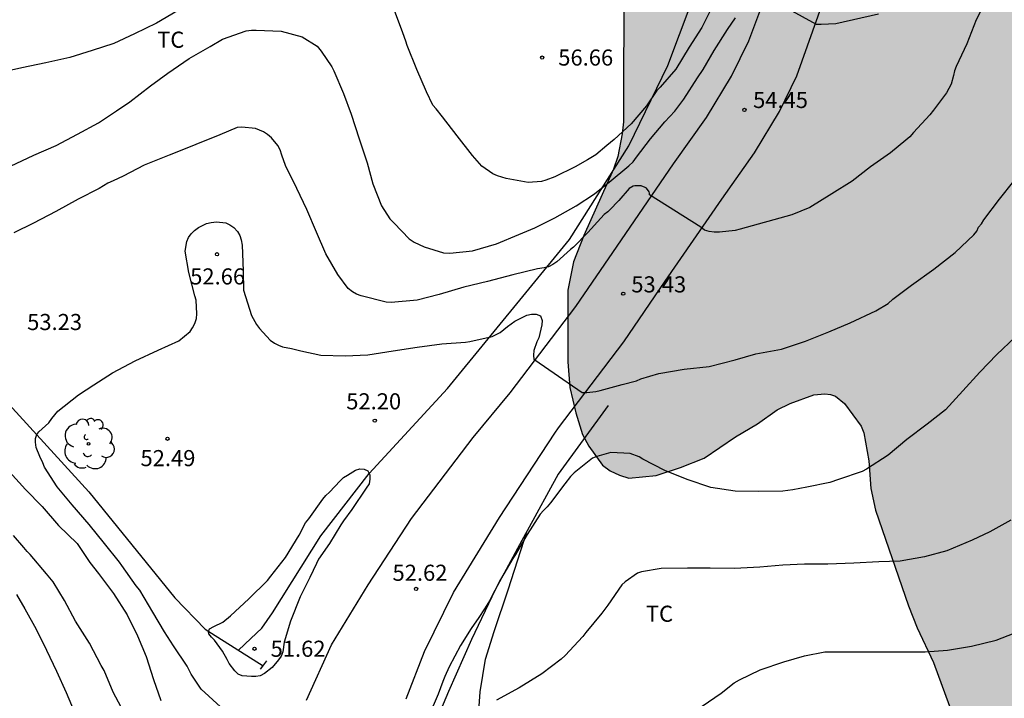
# Model space of a CAD drawing. Units: metres. Extents: x 578894 to 579244, y 4790040 to 4790291.
# Drawn here: x 578923 to 578969, y 4790232 to 4790263 of the extents above; entities that cross this region are included whole.
import ezdxf

# ---------------------------------------------------------------- set-up
doc = ezdxf.new("R2010")
doc.units = ezdxf.units.M
for name, color, linetype in [('020104', 34, 'Continuous'), ('020204', 9, 'Continuous'), ('020308', 9, 'Continuous'), ('050103', 4, 'Continuous'), ('060121', 9, 'Continuous'), ('060134', 9, 'Continuous'), ('070101', 9, 'ALAMBRADA'), ('070104', 3, 'Continuous'), ('100106', 63, 'Continuous'), ('100202', 3, 'Continuous'), ('100301', 7, 'Continuous'), ('990504', 63, 'Continuous')]:
    doc.layers.add(name, color=color, linetype=linetype)
doc.layers.add('020105', color=24, linetype='Continuous', lineweight=30)
doc.styles.add('ARIAL', font='ARIAL.TTF', dxfattribs={"height": 1})
doc.linetypes.add('ALAMBRADA', pattern='A,1,[203,DONOSTI.shx,S=0.1,R=0,X=0,Y=0],1', length=2)

# ---------------------------------------------------------------- blocks, each defined once
blk = doc.blocks.new('ARBOL')
blk.add_circle((0, 0), 0.0587)
for centre, radius, start, end in [((-0.28, 0.855), 0.3, 359.2878, 173.6078), ((0.097, 0.97), 0.21, 23.1565, 160.4665), ((0.438, 0.881), 0.24, 301.578, 139.328), ((-0.564, 0.381), 0.532, 92.28, 254.58), ((0.656, 0.288), 0.443, 319.8556, 114.7656), ((-0.091, 0.321), 0.12, 119.14, 310.56), ((0.819, -0.249), 0.383, 235.5275, 62.0275), ((-0.556, -0.339), 0.555, 142.64, 266.54), ((-0.039, -0.384), 0.21, 189.64, 323.88), ((0.299, -0.624), 0.532, 224.67, 0.24), ((-0.301, -0.676), 0.45, 213.78, 295.32)]:
    blk.add_arc(centre, radius, start, end)
blk = doc.blocks.new('COTAPU')
blk.add_circle((0, 0), 0.075)

msp = doc.modelspace()

# ---------------------------------------------------------------- hatches: boundary and pattern name
at = {"layer": '990504'}
msp.add_hatch(color=256, dxfattribs=at).paths.add_polyline_path([(578978.976, 4790185.885), (578976.826, 4790185.092), (578975.988, 4790184.64), (578974.938, 4790183.938), (578973.2, 4790182.996), (578972.426, 4790182.468), (578971.524, 4790181.762), (578970.752, 4790181.092), (578970.35, 4790180.65), (578968.916, 4790178.722), (578968.328, 4790177.626), (578967.926, 4790176.726), (578967.736, 4790176.142), (578967.572, 4790175.156), (578967.534, 4790173.852), (578967.538, 4790171.594), (578967.598, 4790170.544), (578967.786, 4790169.438), (578967.934, 4790168.748), (578968.33, 4790167.364), (578968.798, 4790165.322), (578969.07, 4790164.382), (578969.492, 4790163.238), (578969.88, 4790162.446), (578971.087, 4790160.59), (578973.101, 4790159.002), (578973.497, 4790158.546), (578975.447, 4790155.452), (578976.045, 4790154.282), (578976.879, 4790153.226), (578978.313, 4790151.206), (578979.175, 4790150.198), (578980.023, 4790149.455), (578980.549, 4790148.695), (578980.907, 4790148.343), (578982.301, 4790147.327), (578983.257, 4790146.829), (578983.819, 4790146.373), (578985.085, 4790145.724), (578986.035, 4790145.398), (578987.129, 4790145.292), (578988.259, 4790145.356), (578990.193, 4790145.618), (578991.303, 4790145.856), (578992.299, 4790146.192), (578994.317, 4790147.126), (578994.593, 4790147.316), (578995.265, 4790147.966), (578996.035, 4790148.618), (578996.655, 4790149.232), (578997.728, 4790150.006), (578998.156, 4790150.392), (578998.63, 4790150.75), (578999.844, 4790151.454), (579001.258, 4790151.992), (579002.774, 4790152.15), (579003.168, 4790152.476), (579003.554, 4790153.022), (579004.048, 4790154.022), (579004.396, 4790155.376), (579005.3, 4790157.558), (579005.722, 4790158.464), (579006.256, 4790159.408), (579007.98, 4790162.072), (579009.152, 4790163.241), (579009.586, 4790163.659), (579010.106, 4790163.875), (579010.378, 4790163.911), (579010.864, 4790163.855), (579011.102, 4790163.765), (579012.062, 4790163.285), (579012.258, 4790163.135), (579012.598, 4790162.775), (579013.128, 4790162.015), (579013.16, 4790161.807), (579013.134, 4790161.575), (579012.898, 4790161.019), (579011.968, 4790159.762), (579011.476, 4790159.254), (579009.292, 4790157.796), (579008.322, 4790157.308), (579007.358, 4790156.688), (579006.322, 4790155.78), (579005.518, 4790154.822), (579005.064, 4790153.834), (579004.82, 4790152.86), (579004.806, 4790152.636), (579004.874, 4790151.912), (579005.006, 4790151.664), (579005.192, 4790151.458), (579005.408, 4790151.296), (579006.444, 4790150.824), (579007.706, 4790150.542), (579008.698, 4790150.38), (579009.316, 4790150.224), (579009.806, 4790149.976), (579010.61, 4790149.484), (579011.09, 4790149.026), (579011.286, 4790148.914), (579013.382, 4790148.396), (579013.866, 4790148.246), (579014.06, 4790148.148), (579014.388, 4790147.884), (579014.812, 4790147.284), (579014.814, 4790147.034), (579014.758, 4790146.81), (579014.576, 4790146.638), (579012.6, 4790145.872), (579011.774, 4790145.794), (579010.612, 4790145.92), (579009.614, 4790146.166), (579009.112, 4790146.418), (579008.114, 4790147.042), (579007.552, 4790147.286), (579007.194, 4790147.37), (579005.598, 4790147.508), (579004.596, 4790147.474), (579002.606, 4790147.232), (579002.362, 4790147.154), (579000.658, 4790146.376), (579000.256, 4790146.012), (579000.09, 4790145.776), (578999.694, 4790144.83), (578999.622, 4790142.632), (578999.55, 4790142.414), (578998.934, 4790141.152), (578998.674, 4790140.788), (578998.14, 4790140.354), (578997.67, 4790140.168), (578996.562, 4790139.944), (578994.494, 4790139.874), (578993.348, 4790139.604), (578993.14, 4790139.473), (578992.968, 4790139.281), (578992.758, 4790138.827), (578992.68, 4790138.537), (578992.668, 4790138.243), (578992.716, 4790137.955), (578992.996, 4790136.757), (578993.642, 4790132.653), (578993.742, 4790132.403), (578994.032, 4790131.793), (578994.212, 4790131.443), (578994.392, 4790131.063), (578994.602, 4790130.653), (578994.802, 4790130.253), (578995.222, 4790129.393), (578995.432, 4790128.983), (578995.652, 4790128.553), (578995.852, 4790128.123), (578996.072, 4790127.723), (578996.552, 4790126.923), (578996.812, 4790126.553), (578997.092, 4790126.183), (578997.402, 4790125.813), (578997.742, 4790125.423), (578998.092, 4790125.023), (578998.462, 4790124.583), (578998.822, 4790124.143), (578999.192, 4790123.683), (578999.572, 4790123.223), (579000.332, 4790122.283), (579000.712, 4790121.803), (579001.082, 4790121.323), (579001.442, 4790120.863), (579002.112, 4790119.913), (579002.412, 4790119.453), (579002.732, 4790119.013), (579003.012, 4790118.543), (579003.292, 4790118.083), (579003.572, 4790117.643), (579004.132, 4790116.783), (579004.422, 4790116.363), (579004.722, 4790115.953), (579005.022, 4790115.533), (579005.342, 4790115.083), (579005.652, 4790114.663), (579006.321, 4790113.813), (579006.661, 4790113.413), (579007.031, 4790113.003), (579007.381, 4790112.603), (579007.761, 4790112.193), (579008.131, 4790111.813), (579008.521, 4790111.443), (579009.311, 4790110.793), (579009.741, 4790110.503), (579010.151, 4790110.233), (579010.991, 4790109.773), (579011.431, 4790109.553), (579011.861, 4790109.363), (579012.721, 4790109.103), (579013.151, 4790109.023), (579013.591, 4790108.983), (579014.461, 4790108.973), (579014.911, 4790108.993), (579015.391, 4790109.003), (579015.901, 4790109.023), (579016.411, 4790109.053), (579016.921, 4790109.073), (579017.441, 4790109.133), (579017.971, 4790109.183), (579018.481, 4790109.273), (579018.991, 4790109.363), (579019.471, 4790109.493), (579019.981, 4790109.623), (579020.951, 4790110.023), (579021.901, 4790110.523), (579022.361, 4790110.803), (579022.821, 4790111.123), (579023.271, 4790111.433), (579023.691, 4790111.773), (579024.101, 4790112.123), (579024.871, 4790112.873), (579025.231, 4790113.243), (579025.601, 4790113.653), (579026.291, 4790114.462), (579026.611, 4790114.912), (579026.921, 4790115.332), (579027.211, 4790115.802), (579027.481, 4790116.242), (579027.711, 4790116.702), (579027.941, 4790117.182), (579028.311, 4790118.142), (579028.461, 4790118.642), (579028.611, 4790119.122), (579028.751, 4790119.592), (579028.901, 4790120.092), (579029.041, 4790120.572), (579029.181, 4790121.042), (579029.311, 4790121.542), (579029.601, 4790122.532), (579029.751, 4790123.032), (579029.891, 4790123.532), (579030.021, 4790124.022), (579030.161, 4790124.522), (579030.291, 4790124.992), (579030.511, 4790126.002), (579030.571, 4790126.522), (579030.681, 4790127.562), (579030.721, 4790128.072), (579030.741, 4790128.582), (579030.751, 4790129.082), (579030.731, 4790129.552), (579030.721, 4790130.022), (579030.691, 4790130.962), (579030.651, 4790131.472), (579030.601, 4790131.942), (579030.561, 4790132.402), (579030.491, 4790132.832), (579030.261, 4790134.172), (579030.171, 4790134.632), (579030.061, 4790135.122), (579029.971, 4790135.632), (579029.871, 4790136.142), (579029.801, 4790136.682), (579029.741, 4790137.232), (579029.711, 4790137.802), (579029.691, 4790138.362), (579029.651, 4790139.522), (579029.651, 4790140.082), (579029.651, 4790140.652), (579029.651, 4790141.202), (579029.671, 4790141.752), (579029.771, 4790142.832), (579029.831, 4790143.362), (579029.901, 4790143.892), (579029.981, 4790144.412), (579030.061, 4790144.942), (579030.141, 4790145.472), (579030.231, 4790145.962), (579030.351, 4790146.482), (579030.622, 4790147.431), (579030.782, 4790147.871), (579030.972, 4790148.301), (579031.162, 4790148.701), (579031.652, 4790149.451), (579032.202, 4790150.151), (579032.492, 4790150.481), (579032.782, 4790150.771), (579033.372, 4790151.291), (579033.662, 4790151.481), (579033.922, 4790151.641), (579034.172, 4790151.781), (579034.541, 4790151.971), (579037.397, 4790153.289), (579037.629, 4790153.289), (579038.003, 4790153.331), (579038.707, 4790153.573), (579039.429, 4790153.751), (579039.725, 4790153.959), (579040.879, 4790155.365), (579041.317, 4790156.125), (579041.329, 4790160.009), (579041.409, 4790160.373), (579041.505, 4790160.567), (579041.821, 4790160.885), (579042.601, 4790161.465), (579043.599, 4790162.073), (579044.429, 4790162.501), (579045.473, 4790162.935), (579048.879, 4790164.481), (579050.777, 4790165.459), (579051.895, 4790165.818), (579052.797, 4790166.024), (579054.025, 4790166.006), (579055.259, 4790165.906), (579056.275, 4790165.88), (579057.303, 4790166.044), (579058.475, 4790166.5), (579059.857, 4790167.254), (579060.847, 4790167.988), (579061.463, 4790168.556), (579061.671, 4790168.968), (579061.735, 4790169.504), (579061.689, 4790170.138), (579061.473, 4790170.58), (579060.925, 4790171.27), (579060.579, 4790171.536), (579060.059, 4790171.852), (579059.177, 4790172.172), (579058.077, 4790172.338), (579055.891, 4790172.362), (579053.637, 4790172.254), (579052.219, 4790172.082), (579049.112, 4790171.828), (579047.998, 4790171.79), (579041.092, 4790171.775), (579039.398, 4790171.849), (579035.96, 4790171.861), (579034.164, 4790172.095), (579033.756, 4790172.351), (579032.75, 4790173.631), (579031.412, 4790175.519), (579030.67, 4790176.377), (579029.97, 4790177.341), (579029.456, 4790178.217), (579028.082, 4790180.117), (579027.472, 4790181.031), (579025.642, 4790183.465), (579025.06, 4790184.407), (579024.446, 4790185.207), (579023.805, 4790186.137), (579023.197, 4790187.267), (579021.951, 4790188.97), (579020.753, 4790190.81), (579019.523, 4790192.58), (579018.919, 4790193.644), (579018.319, 4790194.54), (579017.063, 4790196.188), (579016.609, 4790196.698), (579016.341, 4790197.116), (579015.681, 4790197.96), (579014.437, 4790199.698), (579012.961, 4790201.574), (579011.675, 4790203.35), (579010.985, 4790204.126), (579010.231, 4790205.12), (579009.093, 4790207.02), (579008.501, 4790207.914), (579007.462, 4790209.988), (579006.334, 4790211.988), (579005.908, 4790212.96), (579005.354, 4790213.95), (579004.978, 4790215.148), (579004.948, 4790215.662), (579004.962, 4790216.87), (579005.07, 4790217.312), (579005.552, 4790218.286), (579006.252, 4790219.13), (579007.866, 4790220.548), (579008.058, 4790220.668), (579011.01, 4790223.376), (579012.156, 4790224.058), (579014.068, 4790225.278), (579014.972, 4790225.934), (579016.978, 4790227.198), (579017.85, 4790227.809), (579018.094, 4790227.925), (579020.076, 4790229.153), (579021.124, 4790229.719), (579022.416, 4790230.233), (579022.608, 4790230.343), (579023.246, 4790230.855), (579023.866, 4790231.593), (579023.912, 4790231.797), (579023.868, 4790232.047), (579023.766, 4790232.237), (579023.632, 4790232.401), (579023.154, 4790232.805), (579021.286, 4790233.733), (579020.012, 4790234.581), (579019.118, 4790235.313), (579018.368, 4790236.195), (579018.31, 4790236.443), (579018.336, 4790237.195), (579018.428, 4790237.481), (579018.566, 4790237.715), (579018.76, 4790237.921), (579019.106, 4790238.129), (579020.098, 4790238.489), (579020.36, 4790238.507), (579020.634, 4790238.471), (579021.024, 4790238.311), (579022.764, 4790237.417), (579023.706, 4790237.037), (579024.852, 4790237.083), (579025.384, 4790237.297), (579026.184, 4790237.815), (579026.294, 4790238.051), (579026.404, 4790238.935), (579026.616, 4790239.031), (579027.278, 4790239.189), (579029.694, 4790239.199), (579030.785, 4790239.309), (579031.925, 4790239.469), (579032.899, 4790239.761), (579035.209, 4790241.341), (579036.165, 4790241.869), (579037.213, 4790242.371), (579039.375, 4790243.265), (579042.673, 4790244.864), (579043.727, 4790245.438), (579043.921, 4790245.626), (579044.023, 4790245.852), (579044.055, 4790246.108), (579044.059, 4790246.392), (579043.925, 4790247.356), (579043.587, 4790247.744), (579043.353, 4790247.886), (579043.145, 4790247.942), (579042.669, 4790247.948), (579042.143, 4790247.862), (579041.871, 4790247.774), (579040.785, 4790247.236), (579039.755, 4790246.662), (579037.117, 4790245.577), (579036.631, 4790245.469), (579035.743, 4790245.515), (579035.461, 4790245.583), (579035.195, 4790245.689), (579033.978, 4790246.367), (579033.752, 4790246.429), (579032.944, 4790246.499), (579031.762, 4790246.441), (579031.328, 4790246.211), (579030.496, 4790245.517), (579029.74, 4790244.701), (579028.96, 4790243.421), (579028.434, 4790242.433), (579027.616, 4790241.371), (579027.416, 4790241.199), (579027.208, 4790241.079), (579026.996, 4790241.023), (579025.63, 4790240.987), (579022.89, 4790240.809), (579022.46, 4790240.631), (579022.31, 4790240.497), (579022.15, 4790240.101), (579021.738, 4790240.083), (579021.524, 4790240.181), (579021.26, 4790240.517), (579021.144, 4790240.733), (579020.832, 4790241.625), (579020.106, 4790242.707), (579020.018, 4790242.933), (579019.482, 4790245.063), (579019.14, 4790246.127), (579018.834, 4790247.309), (579018.676, 4790248.365), (579018.148, 4790250.671), (579017.886, 4790251.543), (579017.748, 4790251.757), (579017.572, 4790251.939), (579017.098, 4790252.219), (579016.61, 4790252.385), (579016.374, 4790252.423), (579013.894, 4790252.413), (579012.69, 4790252.317), (579011.502, 4790252.163), (579010.494, 4790252.017), (579009.51, 4790251.797), (579009.028, 4790251.607), (579008.66, 4790251.297), (579008.312, 4790250.933), (579007.674, 4790250.029), (579007.494, 4790249.543), (579007.452, 4790249.291), (579007.494, 4790248.531), (579007.936, 4790247.069), (579007.908, 4790246.803), (579007.818, 4790246.617), (579006.65, 4790245.405), (579005.454, 4790244.377), (579004.702, 4790243.625), (579004.208, 4790243.011), (579004.076, 4790242.583), (579004.106, 4790242.151), (579004.21, 4790241.939), (579004.544, 4790241.557), (579004.924, 4790241.247), (579006.772, 4790240.315), (579008.912, 4790239.375), (579009.338, 4790239.095), (579010.376, 4790238.241), (579011.278, 4790237.021), (579011.462, 4790236.455), (579011.65, 4790235.439), (579011.666, 4790234.271), (579011.558, 4790233.789), (579011.338, 4790233.279), (579011.034, 4790232.833), (579009.97, 4790231.95), (579009.726, 4790231.882), (579009.462, 4790231.896), (579009.184, 4790231.968), (579007.576, 4790232.696), (579006.37, 4790232.996), (579005.636, 4790233.066), (579005.154, 4790232.976), (579004.928, 4790232.88), (579003.69, 4790232.046), (579003.44, 4790231.818), (579002.382, 4790230.558), (579001.636, 4790229.588), (579001.42, 4790229.376), (579000.65, 4790228.698), (579000.162, 4790228.382), (578999.95, 4790228.338), (578999.084, 4790228.398), (578998.874, 4790228.466), (578998.47, 4790228.712), (578997.974, 4790229.202), (578997.802, 4790229.698), (578997.314, 4790230.236), (578997.214, 4790230.436), (578997.14, 4790230.942), (578997.23, 4790234.502), (578997.23, 4790235.558), (578997.168, 4790236.596), (578997.008, 4790237.098), (578996.736, 4790237.554), (578995.75, 4790238.5), (578995.562, 4790238.574), (578994.207, 4790238.712), (578993.033, 4790238.714), (578991.931, 4790238.81), (578990.965, 4790239.116), (578990.719, 4790239.254), (578990.295, 4790239.61), (578990.019, 4790240.028), (578989.955, 4790240.248), (578989.943, 4790240.468), (578989.959, 4790240.688), (578990.033, 4790240.916), (578990.163, 4790241.142), (578990.345, 4790241.352), (578990.565, 4790241.526), (578990.813, 4790241.638), (578991.063, 4790241.696), (578991.489, 4790241.712), (578992.569, 4790241.562), (578993.517, 4790241.338), (578994.681, 4790241.284), (578995.735, 4790241.31), (578996.001, 4790241.384), (578996.239, 4790241.506), (578996.969, 4790242.24), (578997.215, 4790242.705), (578997.263, 4790242.959), (578997.239, 4790244.351), (578997.163, 4790244.653), (578996.873, 4790245.197), (578995.887, 4790246.387), (578995.413, 4790247.189), (578995.313, 4790247.509), (578995.289, 4790247.847), (578995.363, 4790248.465), (578995.469, 4790248.721), (578995.635, 4790248.941), (578995.845, 4790249.133), (578996.261, 4790249.423), (578996.547, 4790249.473), (578997.575, 4790249.341), (578999.003, 4790248.625), (578999.473, 4790248.341), (579000.063, 4790247.813), (579000.323, 4790247.653), (579000.843, 4790247.449), (579001.992, 4790247.185), (579002.464, 4790247.239), (579002.84, 4790247.483), (579003.21, 4790247.917), (579003.828, 4790248.869), (579003.898, 4790249.113), (579003.94, 4790249.649), (579003.941, 4790252.047), (579003.887, 4790253.033), (579003.709, 4790253.531), (579003.411, 4790253.999), (579003.037, 4790254.331), (579002.815, 4790254.441), (579002.569, 4790254.527), (579001.415, 4790254.743), (578999.047, 4790254.753), (578997.785, 4790254.885), (578996.639, 4790255.177), (578995.651, 4790255.507), (578994.947, 4790255.593), (578994.137, 4790255.555), (578993.713, 4790255.433), (578993.345, 4790255.191), (578993.001, 4790254.845), (578992.851, 4790254.621), (578992.173, 4790253.315), (578991.485, 4790252.295), (578990.557, 4790251.205), (578989.931, 4790250.281), (578988.717, 4790248.709), (578987.227, 4790246.966), (578985.849, 4790245.532), (578985.335, 4790245.198), (578985.037, 4790245.066), (578984.749, 4790245.014), (578984.475, 4790245.05), (578984.223, 4790245.14), (578983.807, 4790245.404), (578983.545, 4790245.76), (578983.477, 4790245.964), (578983.459, 4790246.18), (578983.539, 4790246.662), (578983.783, 4790247.144), (578984.749, 4790248.318), (578985.177, 4790248.994), (578985.345, 4790249.498), (578985.331, 4790249.986), (578985.251, 4790250.248), (578984.917, 4790250.824), (578984.277, 4790251.632), (578983.491, 4790252.488), (578982.803, 4790253.465), (578982.479, 4790254.295), (578982.519, 4790254.777), (578982.617, 4790254.971), (578982.975, 4790255.255), (578983.389, 4790255.381), (578983.681, 4790255.363), (578984.133, 4790255.195), (578985.405, 4790254.569), (578985.931, 4790254.493), (578986.203, 4790254.503), (578986.469, 4790254.547), (578986.885, 4790254.731), (578987.757, 4790255.371), (578987.923, 4790255.617), (578988.077, 4790256.137), (578988.575, 4790259.319), (578988.563, 4790260.929), (578988.517, 4790261.271), (578988.435, 4790261.565), (578988.319, 4790261.785), (578988.171, 4790261.981), (578987.543, 4790262.595), (578987.045, 4790262.893), (578986.493, 4790263.079), (578985.989, 4790263.163), (578985.743, 4790263.161), (578983.633, 4790263.033), (578982.567, 4790263.037), (578981.293, 4790263.133), (578980.327, 4790263.401), (578980.091, 4790263.551), (578979.865, 4790263.757), (578978.955, 4790264.807), (578978.202, 4790265.567), (578977.784, 4790266.077), (578977.622, 4790266.389), (578977.15, 4790267.709), (578976.81, 4790268.807), (578976.66, 4790270.091), (578976.716, 4790271.053), (578976.822, 4790271.285), (578977.14, 4790271.617), (578977.336, 4790271.713), (578977.788, 4790271.815), (578980.14, 4790272.173), (578981.096, 4790272.477), (578981.642, 4790272.717), (578981.872, 4790272.897), (578982.064, 4790273.129), (578982.568, 4790274.163), (578982.59, 4790274.583), (578982.512, 4790275.531), (578982.19, 4790276.789), (578981.708, 4790277.925), (578981.312, 4790278.683), (578980.716, 4790279.339), (578980.482, 4790279.465), (578979.986, 4790279.537), (578978.718, 4790279.417), (578977.478, 4790279.083), (578975.944, 4790278.431), (578975.676, 4790278.389), (578974.558, 4790278.385), (578974.478, 4790278.473), (578973.662, 4790278.945), (578973.372, 4790279.289), (578972.664, 4790280.545), (578972.484, 4790280.761), (578971.442, 4790281.805), (578970.5, 4790282.591), (578969.822, 4790283.057), (578969.584, 4790283.153), (578968.982, 4790283.261), (578967.848, 4790283.281), (578966.646, 4790283.097), (578966.218, 4790282.793), (578965.612, 4790282.207), (578964.88, 4790281.295), (578964.154, 4790280.341), (578963.618, 4790279.393), (578963.046, 4790278.563), (578961.082, 4790275.875), (578960.44, 4790275.117), (578958.832, 4790273.549), (578958.178, 4790272.771), (578956.902, 4790271.618), (578956.37, 4790271.224), (578955.466, 4790270.802), (578954.514, 4790270.442), (578954.284, 4790270.268), (578953.236, 4790269.198), (578952.438, 4790268.292), (578952.078, 4790267.796), (578951.944, 4790267.514), (578951.28, 4790265.84), (578951.224, 4790265.542), (578951.206, 4790258.586), (578951.146, 4790258.04), (578950.934, 4790256.982), (578950.734, 4790256.384), (578949.358, 4790253.302), (578948.878, 4790252.076), (578948.616, 4790250.762), (578948.608, 4790247.424), (578948.7, 4790246.22), (578948.984, 4790245.042), (578949.298, 4790244.03), (578949.588, 4790243.496), (578950.22, 4790242.61), (578950.586, 4790242.342), (578951.022, 4790242.134), (578951.45, 4790242.002), (578952.73, 4790242.132), (578953.86, 4790242.504), (578954.956, 4790242.93), (578956.416, 4790243.92), (578957.45, 4790244.534), (578958.354, 4790245.19), (578958.964, 4790245.47), (578960.062, 4790245.876), (578960.58, 4790245.92), (578960.84, 4790245.896), (578961.068, 4790245.818), (578961.492, 4790245.478), (578962.274, 4790244.428), (578962.392, 4790244.116), (578962.627, 4790242.808), (578962.719, 4790241.524), (578962.937, 4790240.518), (578964.475, 4790236.05), (578964.871, 4790235.038), (578965.639, 4790233.42), (578966.381, 4790231.39), (578966.955, 4790230.232), (578968.291, 4790227.319), (578969.089, 4790225.279), (578969.957, 4790223.401), (578970.885, 4790221.073), (578971.297, 4790220.153), (578971.995, 4790218.971), (578972.441, 4790218.063), (578973.563, 4790216.071), (578973.987, 4790215.119), (578974.587, 4790214.037), (578975.318, 4790213.023), (578975.972, 4790211.895), (578976.638, 4790210.893), (578976.94, 4790210.517), (578977.254, 4790210.253), (578977.618, 4790210.003), (578978.602, 4790209.599), (578981.756, 4790209.469), (578981.968, 4790209.375), (578982.366, 4790209.057), (578983.202, 4790208.275), (578984.24, 4790207.523), (578984.914, 4790206.881), (578985.622, 4790205.843), (578986.128, 4790204.835), (578986.41, 4790203.835), (578986.626, 4790202.641), (578986.752, 4790201.475), (578987.254, 4790198.171), (578987.714, 4790196.099), (578988.048, 4790194.989), (578988.436, 4790193.979), (578989.05, 4790191.879), (578989.57, 4790189.779), (578990.1, 4790188.427), (578990.186, 4790187.715), (578990.054, 4790186.607), (578989.805, 4790186.145), (578989.17, 4790185.393), (578988.988, 4790185.275), (578988.362, 4790185.001), (578987.294, 4790184.725), (578986.284, 4790184.705), (578985.306, 4790184.749), (578984.202, 4790184.987), (578982.568, 4790185.667), (578980.874, 4790185.969), (578979.986, 4790185.987), (578979.218, 4790185.939)])

# ---------------------------------------------------------------- linework, layer by layer
at = {"layer": '020104', "flags": 128}
for points, elevation in [([(578968.158, 4790264.376), (578967.62, 4790263.347), (578967.186, 4790262.229), (578966.7, 4790261.175), (578966.62, 4790260.963), (578966.562, 4790260.751), (578966.456, 4790260.341), (578966.25, 4790259.939), (578965.644, 4790259.131), (578965.466, 4790258.925), (578964.7, 4790258.095), (578964.54, 4790257.899), (578964.354, 4790257.735), (578963.636, 4790257.153), (578962.706, 4790256.505), (578961.844, 4790255.827), (578960.9, 4790255.235), (578959.886, 4790254.603), (578959.046, 4790254.269), (578956.644, 4790253.599), (578956.402, 4790253.531), (578955.672, 4790253.463), (578955.422, 4790253.463), (578955.198, 4790253.487), (578954.978, 4790253.547), (578954.81, 4790253.693), (578952.418, 4790255.197), (578952.418, 4790255.271), (578952.394, 4790255.341), (578952.272, 4790255.503), (578952.218, 4790255.541), (578952.028, 4790255.617), (578951.934, 4790255.619), (578951.728, 4790255.613), (578951.66, 4790255.595), (578951.476, 4790255.495), (578950.986, 4790254.929), (578950.56, 4790254.485), (578950.47, 4790254.403), (578950.306, 4790254.281), (578950.144, 4790254.111), (578949.55, 4790253.439), (578948.87, 4790252.757), (578948.744, 4790252.653), (578948.098, 4790252.077), (578947.92, 4790251.955), (578947.712, 4790251.845), (578947.51, 4790251.797), (578947.196, 4790251.745), (578946.054, 4790251.465), (578944.878, 4790251.165), (578943.778, 4790250.895), (578942.626, 4790250.547), (578941.596, 4790250.289), (578940.384, 4790250.181), (578940.158, 4790250.189), (578938.998, 4790250.49), (578938.782, 4790250.562), (578938.584, 4790250.682), (578938.388, 4790250.832), (578937.9, 4790251.482), (578937.348, 4790252.451), (578936.908, 4790253.461), (578936.456, 4790254.505), (578935.991, 4790255.491), (578935.469, 4790256.567), (578935.299, 4790257.045), (578935.221, 4790257.289), (578935.115, 4790257.497), (578934.815, 4790257.841), (578934.637, 4790258.001), (578934.447, 4790258.131), (578934.069, 4790258.277), (578933.435, 4790258.347), (578933.219, 4790258.331), (578932.413, 4790257.983), (578931.299, 4790257.537), (578931.107, 4790257.461), (578930.057, 4790257.036), (578928.895, 4790256.568), (578927.917, 4790256.068), (578927.439, 4790255.846), (578927.203, 4790255.742), (578926.791, 4790255.482), (578925.813, 4790254.996), (578924.775, 4790254.422), (578923.735, 4790253.882), (578922.821, 4790253.418)], 54), ([(578930.439, 4790263.756), (578929.461, 4790263.19), (578928.437, 4790262.686), (578927.475, 4790262.246), (578926.469, 4790261.91), (578925.433, 4790261.59), (578924.311, 4790261.335), (578923.197, 4790261.113), (578922.143, 4790260.879)], 56), ([(578955.382, 4790264.044), (578954.846, 4790262.978), (578954.27, 4790262.062), (578953.642, 4790261.048), (578952.906, 4790260.214), (578952.764, 4790260.046), (578952.282, 4790259.336), (578951.558, 4790258.502), (578950.774, 4790257.77), (578950.43, 4790257.486), (578949.91, 4790257.056), (578949.534, 4790256.828), (578948.95, 4790256.5), (578948.014, 4790256.028), (578947.592, 4790255.872), (578947.388, 4790255.814), (578946.768, 4790255.768), (578945.736, 4790255.952), (578945.332, 4790256.08), (578945.122, 4790256.17), (578944.608, 4790256.536), (578944.18, 4790257.022), (578943.458, 4790257.934), (578942.774, 4790258.824), (578942.48, 4790259.2), (578942.322, 4790259.376), (578942.032, 4790259.99), (578941.578, 4790261.034), (578941.135, 4790262.152), (578941.067, 4790262.342), (578940.939, 4790262.73), (578940.545, 4790263.776)], 56), ([(578932.446, 4790231.348), (578931.536, 4790232.18), (578931.078, 4790232.87), (578930.89, 4790233.244), (578930.25, 4790234.194), (578929.844, 4790234.852), (578929.292, 4790235.768), (578928.682, 4790236.782), (578928.514, 4790236.988), (578927.85, 4790237.928), (578927.734, 4790238.094), (578927.044, 4790238.958), (578926.322, 4790239.842), (578925.532, 4790240.76), (578924.837, 4790241.598), (578924.251, 4790242.51), (578924.171, 4790242.71), (578924.033, 4790243.008), (578923.857, 4790243.436), (578923.837, 4790243.684), (578923.837, 4790243.846), (578923.889, 4790244.04), (578923.987, 4790244.164), (578924.145, 4790244.296), (578924.445, 4790244.584), (578924.585, 4790244.776), (578924.873, 4790245.128), (578925.839, 4790245.882), (578926.539, 4790246.35), (578927.421, 4790246.902), (578928.465, 4790247.458), (578929.543, 4790247.956), (578930.497, 4790248.402), (578931.033, 4790248.824), (578931.141, 4790248.998), (578931.247, 4790249.21), (578931.321, 4790249.428), (578931.335, 4790249.654), (578931.315, 4790250.286), (578931.249, 4790250.488), (578930.967, 4790251.584), (578930.801, 4790252.572), (578930.869, 4790253.026), (578930.957, 4790253.21), (578931.075, 4790253.374), (578931.233, 4790253.534), (578931.415, 4790253.67), (578931.599, 4790253.77), (578931.789, 4790253.852), (578932.013, 4790253.91), (578932.251, 4790253.93), (578932.689, 4790253.896), (578932.879, 4790253.798), (578933.071, 4790253.666), (578933.241, 4790253.494), (578933.341, 4790253.302), (578933.407, 4790253.1), (578933.453, 4790252.854), (578933.491, 4790251.65), (578933.518, 4790250.76), (578933.882, 4790249.57), (578934.12, 4790249.152), (578934.264, 4790248.97), (578934.748, 4790248.43), (578934.954, 4790248.282), (578935.144, 4790248.186), (578935.334, 4790248.122), (578935.744, 4790248.032), (578936.178, 4790247.936), (578937.112, 4790247.734), (578938.248, 4790247.696), (578939.31, 4790247.746), (578940.482, 4790247.922), (578941.596, 4790248.096), (578942.748, 4790248.253), (578943.842, 4790248.329), (578944.056, 4790248.363), (578945.094, 4790248.593), (578945.47, 4790248.791), (578945.804, 4790249.059), (578946.142, 4790249.305), (578946.712, 4790249.595), (578946.922, 4790249.635), (578947.134, 4790249.635), (578947.334, 4790249.553), (578947.412, 4790249.349), (578947.41, 4790249.133), (578947.264, 4790248.539), (578947.176, 4790248.351), (578947.024, 4790247.951), (578947.02, 4790247.733), (578947.038, 4790247.527), (578947.076, 4790247.507), (578949.284, 4790245.995), (578949.492, 4790245.995), (578949.912, 4790246.033), (578950.116, 4790246.089), (578951.142, 4790246.357), (578951.818, 4790246.535), (578952.006, 4790246.621), (578952.852, 4790246.879), (578954.032, 4790247.081), (578955.186, 4790247.203), (578956.402, 4790247.515), (578957.372, 4790247.789), (578958.562, 4790248.015), (578959.68, 4790248.373), (578960.766, 4790248.807), (578961.764, 4790249.241), (578962.954, 4790249.795), (578963.524, 4790250.133), (578963.75, 4790250.343), (578964.614, 4790250.983), (578965.658, 4790251.737), (578966.648, 4790252.505), (578967.522, 4790253.329), (578967.65, 4790253.501), (578967.726, 4790253.691), (578967.874, 4790253.841), (578967.988, 4790254.037), (578968.718, 4790254.997), (578969.37, 4790255.835)], 53), ([(578969.445, 4790248.571), (578968.585, 4790247.765), (578967.797, 4790246.943), (578967.011, 4790246.065), (578966.197, 4790245.187), (578965.349, 4790244.509), (578964.397, 4790243.803), (578963.525, 4790243.065), (578962.513, 4790242.417), (578962.319, 4790242.311), (578961.22, 4790241.933), (578960.814, 4790241.795), (578959.746, 4790241.587), (578959.084, 4790241.453), (578958.628, 4790241.389), (578957.494, 4790241.373), (578956.406, 4790241.389), (578955.276, 4790241.569), (578954.172, 4790241.937), (578953.128, 4790242.365), (578952.106, 4790242.893), (578951.934, 4790242.999), (578951.52, 4790243.151), (578950.608, 4790243.197), (578949.97, 4790243.005), (578949.766, 4790242.935), (578948.906, 4790242.246), (578948.736, 4790242.084), (578948.476, 4790241.738), (578947.8, 4790240.858), (578947.65, 4790240.664), (578947.478, 4790240.5), (578947.328, 4790240.322), (578946.718, 4790239.376), (578946.182, 4790238.442), (578946.052, 4790238.256), (578945.472, 4790237.276), (578944.96, 4790236.296), (578944.732, 4790235.92), (578944.474, 4790235.516), (578944.116, 4790234.998), (578943.624, 4790234.214), (578943.082, 4790233.214), (578942.886, 4790232.76), (578942.802, 4790232.538), (578942.58, 4790231.942), (578942.15, 4790230.938)], 52), ([(578922.627, 4790242.292), (578923.367, 4790241.478), (578924.141, 4790240.676), (578924.904, 4790239.802), (578925.77, 4790238.952), (578926.36, 4790238.07), (578926.758, 4790237.556), (578927.466, 4790236.634), (578928.092, 4790235.636), (578928.586, 4790234.66), (578928.98, 4790233.692), (578929.32, 4790232.62), (578929.666, 4790231.652)], 54), ([(578969.235, 4790240.045), (578968.257, 4790239.495), (578967.439, 4790239.107), (578966.265, 4790238.621), (578965.219, 4790238.337), (578964.093, 4790238.131), (578963.089, 4790238.101), (578961.929, 4790238.047), (578960.719, 4790237.993), (578959.629, 4790237.993), (578958.623, 4790237.951), (578957.556, 4790237.859), (578956.376, 4790237.802), (578955.248, 4790237.804), (578954.192, 4790237.804), (578952.966, 4790237.794), (578952.05, 4790237.642), (578951.854, 4790237.584), (578951.28, 4790237.18), (578951.128, 4790237.036), (578950.47, 4790236.09), (578950.19, 4790235.712), (578949.448, 4790234.82), (578949.306, 4790234.63), (578948.486, 4790233.742), (578948.306, 4790233.57), (578947.402, 4790232.894), (578946.342, 4790232.236), (578945.298, 4790231.656)], 51), ([(578922.942, 4790236.587), (578923.33, 4790235.913), (578923.858, 4790234.967), (578924.338, 4790233.993), (578924.804, 4790233.007), (578925.26, 4790232.027), (578925.712, 4790230.957)], 56)]:
    msp.add_lwpolyline(points, dxfattribs=dict(at, elevation=elevation))
at = {"layer": '020104', "elevation": 52, "flags": 128}
msp.add_lwpolyline([(578935.412, 4790234.368), (578935.348, 4790233.916), (578935.262, 4790233.714), (578935.14, 4790233.544), (578934.85, 4790233.188), (578934.492, 4790232.898), (578934.29, 4790232.8), (578934.088, 4790232.768), (578933.884, 4790232.768), (578933.458, 4790232.794), (578933.272, 4790232.878), (578933.118, 4790233.032), (578932.852, 4790233.368), (578932.752, 4790233.552), (578932.534, 4790233.946), (578932.158, 4790234.45), (578932.032, 4790234.59), (578931.906, 4790234.75), (578931.89, 4790234.868), (578931.936, 4790234.992), (578932.128, 4790235.088), (578932.554, 4790235.298), (578932.912, 4790235.584), (578933.758, 4790236.384), (578934.636, 4790237.242), (578934.792, 4790237.436), (578935.462, 4790238.306), (578936.102, 4790239.342), (578936.404, 4790239.928), (578936.562, 4790240.114), (578937.2, 4790241.024), (578937.354, 4790241.192), (578937.522, 4790241.344), (578938.008, 4790241.878), (578938.166, 4790242.032), (578938.356, 4790242.148), (578938.724, 4790242.378), (578938.924, 4790242.428), (578939.13, 4790242.426), (578939.296, 4790242.336), (578939.394, 4790242.16), (578939.392, 4790241.954), (578939.37, 4790241.736), (578939.232, 4790241.54), (578938.564, 4790240.536), (578938.174, 4790240.012), (578938.04, 4790239.83), (578937.518, 4790238.964), (578937.008, 4790238.224), (578936.918, 4790238.024), (578936.61, 4790237.368), (578936.15, 4790236.472), (578935.708, 4790235.342)], close=True, dxfattribs=at)
at = {"layer": '020105', "flags": 128}
for points, elevation in [([(578957.736, 4790264.495), (578960.182, 4790263.133), (578960.41, 4790263.133), (578961.098, 4790263.17), (578963.072, 4790263.621)], 55), ([(578922.671, 4790256.528), (578923.751, 4790257.046), (578924.799, 4790257.488), (578925.787, 4790258.026), (578926.765, 4790258.552), (578927.605, 4790259.104), (578928.225, 4790259.529), (578929.181, 4790260.263), (578929.989, 4790260.863), (578930.987, 4790261.539), (578931.955, 4790262.103), (578932.543, 4790262.439), (578933.645, 4790262.829), (578933.879, 4790262.861), (578934.105, 4790262.865), (578935.271, 4790262.815), (578936.239, 4790262.543), (578936.947, 4790262.109), (578937.137, 4790261.883), (578937.629, 4790261.157), (578937.717, 4790260.961), (578938.175, 4790259.915), (578938.529, 4790258.955), (578938.904, 4790257.803), (578939.266, 4790256.679), (578939.54, 4790255.701), (578939.944, 4790254.677), (578940.324, 4790254.083), (578940.522, 4790253.867), (578941.23, 4790253.139), (578941.458, 4790252.997), (578941.926, 4790252.771), (578942.832, 4790252.487), (578943.116, 4790252.485), (578944.178, 4790252.583), (578945.288, 4790252.905), (578946.34, 4790253.339), (578947.072, 4790253.653), (578948.008, 4790254.123), (578948.998, 4790254.689), (578949.85, 4790255.247), (578950.336, 4790255.625), (578950.538, 4790255.785), (578951.46, 4790256.539), (578951.662, 4790256.733), (578951.818, 4790256.943), (578952.456, 4790257.803), (578953.126, 4790258.597), (578953.598, 4790259.095), (578954.012, 4790259.649), (578954.646, 4790260.635), (578954.912, 4790261.035), (578955.432, 4790261.909), (578956.048, 4790262.885), (578956.424, 4790263.431)], 55), ([(578927.95, 4790231.104), (578927.452, 4790232.03), (578927.02, 4790233.038), (578926.886, 4790233.276), (578926.348, 4790234.312), (578925.692, 4790235.344), (578925.18, 4790236.31), (578924.652, 4790237.172), (578924.344, 4790237.544), (578923.587, 4790238.44), (578923.445, 4790238.582), (578923.295, 4790238.772), (578922.801, 4790239.33)], 55), ([(578954.861, 4790231.382), (578955.751, 4790231.99), (578956.363, 4790232.476), (578956.609, 4790232.608), (578957.561, 4790233.082), (578958.673, 4790233.442), (578959.637, 4790233.73), (578960.581, 4790233.914), (578961.689, 4790233.913), (578962.901, 4790233.911), (578964.023, 4790233.911), (578965.243, 4790233.911), (578966.291, 4790233.991), (578967.403, 4790234.171), (578968.557, 4790234.451), (578969.677, 4790234.899)], 50)]:
    msp.add_lwpolyline(points, dxfattribs=dict(at, elevation=elevation))
at = {"layer": '050103'}
msp.add_polyline3d([(578894.969, 4790262.325, 59.656), (578900.618, 4790260.705, 58.418), (578905.531, 4790259.065, 57), (578910.099, 4790256.809, 55.576), (578912.305, 4790255.675, 54.632), (578913.171, 4790255.287, 54.18), (578913.759, 4790254.881, 53.994), (578914.727, 4790253.973, 53.93), (578918.389, 4790250.309, 53.644), (578921.451, 4790246.675, 53.316), (578926.32, 4790241.361, 52.709), (578930.318, 4790236.427, 52.395), (578931.722, 4790234.975, 51.989), (578934.425, 4790233.261, 51.546)], dxfattribs=at)
at = {"layer": '060121'}
msp.add_polyline3d([(578934.31, 4790233.103, 51.711), (578934.454, 4790233.301, 51.711), (578934.598, 4790233.499, 51.711)], dxfattribs=at)
at = {"layer": '060134'}
for points in [[(578936.45, 4790231.659, 52.695), (578937.618, 4790234.239, 52.657), (578939.318, 4790237.037, 52.663), (578941.332, 4790240.117, 52.659), (578944.204, 4790243.891, 52.773), (578945.934, 4790245.981, 52.833), (578948.988, 4790249.99, 53.314), (578950.908, 4790252.81, 53.658), (578953.538, 4790256.632, 54.22), (578955.062, 4790258.796, 54.392), (578956.228, 4790260.722, 54.486), (578957.036, 4790262.372, 54.624), (578957.964, 4790264.866, 55.1)], [(578941.082, 4790231.733, 52.563), (578941.946, 4790233.935, 52.597), (578943.292, 4790236.677, 52.627), (578945.428, 4790240.167, 52.685), (578948.006, 4790244.093, 52.811), (578948.172, 4790244.337, 52.829), (578951.226, 4790248.346, 53.31), (578953.146, 4790251.166, 53.654), (578955.776, 4790254.988, 54.216), (578957.3, 4790257.152, 54.388), (578958.466, 4790259.078, 54.482), (578959.274, 4790260.728, 54.62), (578960.518, 4790264.222, 55.1)]]:
    msp.add_polyline3d(points, dxfattribs=at)
at = {"layer": '070101'}
for points in [[(578950.492, 4790245.378, 53.192), (578948.16, 4790242.183, 53.192), (578946.719, 4790239.553, 53.073)], [(578946.719, 4790239.553, 53.073), (578946.474, 4790239.105, 53.052), (578945.238, 4790236.799, 52.968), (578944.124, 4790234.493, 52.904), (578943.056, 4790232.061, 52.749), (578941.552, 4790228.495, 53.022), (578941.441, 4790227.899, 53.159)]]:
    msp.add_polyline3d(points, dxfattribs=at)
at = {"layer": '070104'}
for points in [[(578933.285, 4790233.984, 51.815), (578933.856, 4790234.539, 51.815), (578934.362, 4790235.021, 51.809), (578934.872, 4790235.723, 51.803), (578937.114, 4790239.309, 51.891), (578939.358, 4790242.215, 52.069), (578943.012, 4790246.175, 52.395), (578948.698, 4790253.12, 54.368), (578951.452, 4790257.474, 55.542), (578953.262, 4790261.218, 56.136), (578956.03, 4790268.58, 56.79)], [(578944.436, 4790230.731, 50.927), (578944.526, 4790232.053, 51.173), (578944.776, 4790233.565, 51.467), (578945.186, 4790234.859, 51.591), (578945.838, 4790236.799, 51.733), (578946.719, 4790239.553, 51.832)]]:
    msp.add_polyline3d(points, dxfattribs=at)
at = {"layer": '100106', "elevation": 60.062, "flags": 128}
msp.add_lwpolyline([(578951.224, 4790265.542), (578951.206, 4790258.586), (578951.146, 4790258.04), (578950.934, 4790256.982), (578950.734, 4790256.384), (578949.358, 4790253.302), (578948.878, 4790252.076), (578948.616, 4790250.762), (578948.608, 4790247.424), (578948.7, 4790246.22), (578948.984, 4790245.042), (578949.298, 4790244.03), (578949.588, 4790243.496), (578950.22, 4790242.61), (578950.586, 4790242.342), (578951.022, 4790242.134), (578951.45, 4790242.002), (578952.73, 4790242.132), (578953.86, 4790242.504), (578954.956, 4790242.93), (578956.416, 4790243.92), (578957.45, 4790244.534), (578958.354, 4790245.19), (578958.964, 4790245.47), (578960.062, 4790245.876), (578960.58, 4790245.92), (578960.84, 4790245.896), (578961.068, 4790245.818), (578961.492, 4790245.478), (578962.274, 4790244.428), (578962.392, 4790244.116), (578962.627, 4790242.808), (578962.719, 4790241.524), (578962.937, 4790240.518), (578964.475, 4790236.05), (578964.871, 4790235.038), (578965.639, 4790233.42), (578966.381, 4790231.39)], dxfattribs=at)

# ---------------------------------------------------------------- block references
at = {"layer": '020204', "rotation": 359.9987685839998}
for p in [(578947.418, 4790261.587, 56.662), (578956.834, 4790259.149, 54.446), (578932.283, 4790252.428, 52.66), (578951.194, 4790250.591, 53.426), (578939.624, 4790244.68, 52.204), (578929.976, 4790243.834, 52.486), (578941.548, 4790236.846, 52.62), (578934.026, 4790234.058, 51.616)]:
    msp.add_blockref('COTAPU', p, dxfattribs=at)
at = {"layer": '100202', "rotation": 359.9987685839998}
msp.add_blockref('ARBOL', (578926.301, 4790243.599, 55.408), dxfattribs=at)

# ---------------------------------------------------------------- texts
at = {"layer": '020308', "style": 'ARIAL'}
for s, p in [('56.66', (578948.168, 4790261.212, 56.66)), ('54.45', (578957.238, 4790259.236, 54.444)), ('52.66', (578931.032, 4790251.019, 52.659)), ('53.43', (578951.569, 4790250.649, 53.424)), ('53.23', (578923.443, 4790248.897, 53.228)), ('52.20', (578938.298, 4790245.204, 52.203)), ('52.49', (578928.719, 4790242.559, 52.485)), ('52.62', (578940.452, 4790237.221, 52.619)), ('51.62', (578934.776, 4790233.683, 51.615))]:
    msp.add_text(s, height=0.75, rotation=359.9988, dxfattribs=at).set_placement(p)
at = {"layer": '100301', "style": 'ARIAL'}
for p in [(578929.496, 4790262.043), (578952.248, 4790235.312)]:
    msp.add_text('TC', height=0.75, rotation=359.9988, dxfattribs=at).set_placement(p)

doc.saveas('drawing.dxf')
